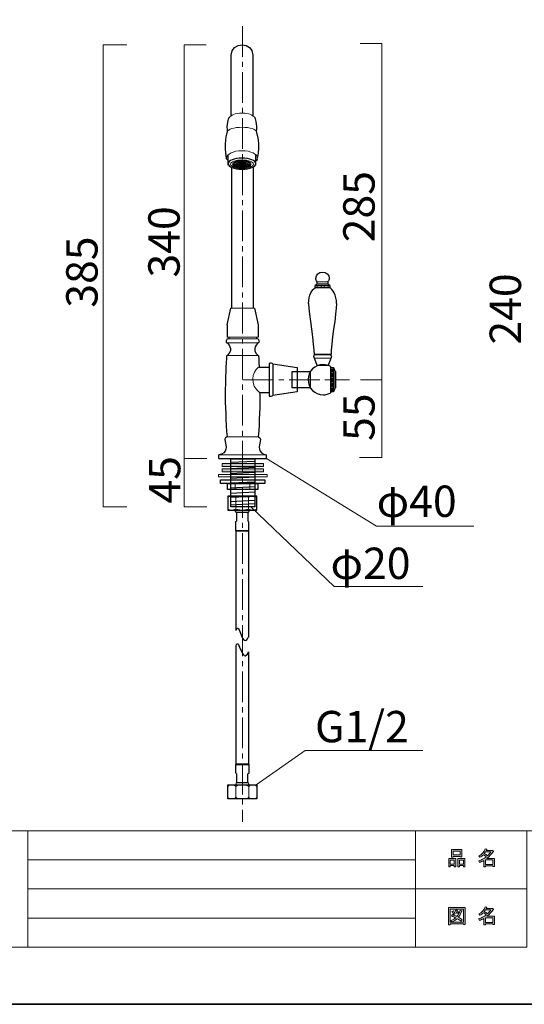
# Model space of a CAD drawing. Units: inches. Extents: x -43 to 253, y 44 to 253.
# Drawn here: x 45 to 115, y 44 to 179 of the extents above; entities that cross this region are included whole.
import ezdxf

# ---------------------------------------------------------------- set-up
doc = ezdxf.new("R2010")
doc.units = ezdxf.units.IN
doc.header["$MEASUREMENT"] = 0
doc.linetypes.add('AI-Linetype-12', pattern=[6.35, 4.233333, -0.705556, 0.705556, -0.705556])
doc.linetypes.add('AI-Linetype-15', pattern=[6.35, 4.233333, -0.705556, 0.705556, -0.705556])
doc.layers.add('儗僀儎乕 1', color=7, linetype='Continuous')

# ---------------------------------------------------------------- blocks, each defined once
blk = doc.blocks.new('block 5')
at = {"layer": '儗僀儎乕 1', "true_color": 0xffffff}
h = blk.add_hatch(color=7, dxfattribs=at)
h.dxf.hatch_style = 2
h.paths.add_polyline_path([(104.91, 62.77), (104.38, 62.77), (104.38, 62.57), (104.16, 62.57), (104.16, 63.74), (105.13, 63.74), (105.13, 62.61), (104.91, 62.61)])
h.paths.add_polyline_path([(104.38, 63.53), (104.38, 62.98), (104.91, 62.98), (104.91, 63.53)])
h.paths.add_polyline_path([(105.74, 64.02), (104.77, 64.02), (104.77, 63.94), (104.54, 63.94), (104.54, 64.96), (105.96, 64.96), (105.96, 63.96), (105.74, 63.96)])
h.paths.add_polyline_path([(104.77, 64.23), (105.74, 64.23), (105.74, 64.76), (104.77, 64.76)])
h.paths.add_polyline_path([(106.17, 62.77), (105.64, 62.77), (105.64, 62.57), (105.42, 62.57), (105.42, 63.74), (106.39, 63.74), (106.39, 62.61), (106.17, 62.61)])
h.paths.add_polyline_path([(105.64, 63.53), (105.64, 62.98), (106.17, 62.98), (106.17, 63.53)])
h = blk.add_hatch(color=7, dxfattribs=at)
h.dxf.hatch_style = 2
edge = h.paths.add_edge_path()
edge.add_spline(control_points=[(109.42, 63.76), (109.42, 63.76), (110.44, 63.76), (110.44, 63.76), (110.44, 63.76), (110.44, 62.62), (110.44, 62.62), (110.44, 62.62), (110.22, 62.62), (110.22, 62.62), (110.22, 62.62), (110.22, 62.72), (110.22, 62.72), (110.22, 62.72), (109.22, 62.72), (109.22, 62.72), (109.22, 62.72), (109.22, 62.58), (109.22, 62.58), (109.22, 62.58), (109, 62.58), (109, 62.58), (109, 62.58), (109, 63.48), (109, 63.48), (108.78, 63.35), (108.58, 63.26), (108.39, 63.19), (108.39, 63.19), (108.3, 63.44), (108.3, 63.44), (108.65, 63.54), (108.98, 63.71), (109.31, 63.97), (109.24, 64.05), (109.12, 64.14), (108.94, 64.26), (108.8, 64.12), (108.63, 64), (108.46, 63.91), (108.46, 63.91), (108.32, 64.08), (108.32, 64.08), (108.72, 64.29), (109, 64.62), (109.16, 65.06), (109.16, 65.06), (109.41, 65.01), (109.41, 65.01), (109.44, 64.98), (109.42, 64.96), (109.37, 64.95), (109.37, 64.95), (109.33, 64.85), (109.33, 64.85), (109.33, 64.85), (110.07, 64.85), (110.07, 64.85), (110.07, 64.85), (110.09, 64.9), (110.09, 64.9), (110.09, 64.9), (110.32, 64.73), (110.32, 64.73), (110.35, 64.7), (110.34, 64.69), (110.29, 64.68), (110.04, 64.32), (109.75, 64.01), (109.42, 63.76)], knot_values=[0, 0, 0, 0, 1, 1, 1, 2, 2, 2, 3, 3, 3, 4, 4, 4, 5, 5, 5, 6, 6, 6, 7, 7, 7, 8, 8, 8, 9, 9, 9, 10, 10, 10, 11, 11, 11, 12, 12, 12, 13, 13, 13, 14, 14, 14, 15, 15, 15, 16, 16, 16, 17, 17, 17, 18, 18, 18, 19, 19, 19, 20, 20, 20, 21, 21, 21, 22, 22, 22, 23, 23, 23, 23], degree=3, periodic=1)
edge = h.paths.add_edge_path()
edge.add_spline(control_points=[(109.96, 64.64), (109.96, 64.64), (109.23, 64.64), (109.23, 64.64), (109.23, 64.64), (109.06, 64.41), (109.06, 64.41), (109.23, 64.33), (109.37, 64.23), (109.49, 64.13), (109.66, 64.28), (109.81, 64.45), (109.96, 64.64)], knot_values=[0, 0, 0, 0, 1, 1, 1, 2, 2, 2, 3, 3, 3, 4, 4, 4, 4], degree=3, periodic=1)
h.paths.add_polyline_path([(110.22, 63.55), (109.22, 63.55), (109.22, 62.93), (110.22, 62.93)])
at = {"layer": '儗僀儎乕 1', "lineweight": 0}
for points in [[(105.74, 64.02), (104.77, 64.02), (104.77, 63.94), (104.54, 63.94), (104.54, 64.96), (105.96, 64.96), (105.96, 63.96), (105.74, 63.96), (105.74, 64.02)], [(104.77, 64.23), (105.74, 64.23), (105.74, 64.76), (104.77, 64.76), (104.77, 64.23)], [(104.91, 62.77), (104.38, 62.77), (104.38, 62.57), (104.16, 62.57), (104.16, 63.74), (105.13, 63.74), (105.13, 62.61), (104.91, 62.61), (104.91, 62.77)], [(104.38, 63.53), (104.38, 62.98), (104.91, 62.98), (104.91, 63.53), (104.38, 63.53)], [(106.17, 62.77), (105.64, 62.77), (105.64, 62.57), (105.42, 62.57), (105.42, 63.74), (106.39, 63.74), (106.39, 62.61), (106.17, 62.61), (106.17, 62.77)], [(105.64, 63.53), (105.64, 62.98), (106.17, 62.98), (106.17, 63.53), (105.64, 63.53)], [(110.22, 63.55), (109.22, 63.55), (109.22, 62.93), (110.22, 62.93), (110.22, 63.55)]]:
    blk.add_lwpolyline(points, dxfattribs=at)
for points, knots in [([(109.42, 63.76), (109.42, 63.76), (110.44, 63.76), (110.44, 63.76), (110.44, 63.76), (110.44, 62.62), (110.44, 62.62), (110.44, 62.62), (110.22, 62.62), (110.22, 62.62), (110.22, 62.62), (110.22, 62.72), (110.22, 62.72), (110.22, 62.72), (109.22, 62.72), (109.22, 62.72), (109.22, 62.72), (109.22, 62.58), (109.22, 62.58), (109.22, 62.58), (109, 62.58), (109, 62.58), (109, 62.58), (109, 63.48), (109, 63.48), (108.78, 63.35), (108.58, 63.26), (108.39, 63.19), (108.39, 63.19), (108.3, 63.44), (108.3, 63.44), (108.65, 63.54), (108.98, 63.71), (109.31, 63.97), (109.24, 64.05), (109.12, 64.14), (108.94, 64.26), (108.8, 64.12), (108.63, 64), (108.46, 63.91), (108.46, 63.91), (108.32, 64.08), (108.32, 64.08), (108.72, 64.29), (109, 64.62), (109.16, 65.06), (109.16, 65.06), (109.41, 65.01), (109.41, 65.01), (109.44, 64.98), (109.42, 64.96), (109.37, 64.95), (109.37, 64.95), (109.33, 64.85), (109.33, 64.85), (109.33, 64.85), (110.07, 64.85), (110.07, 64.85), (110.07, 64.85), (110.09, 64.9), (110.09, 64.9), (110.09, 64.9), (110.32, 64.73), (110.32, 64.73), (110.35, 64.7), (110.34, 64.69), (110.29, 64.68), (110.04, 64.32), (109.75, 64.01), (109.42, 63.76)], [0, 0, 0, 0, 1, 1, 1, 2, 2, 2, 3, 3, 3, 4, 4, 4, 5, 5, 5, 6, 6, 6, 7, 7, 7, 8, 8, 8, 9, 9, 9, 10, 10, 10, 11, 11, 11, 12, 12, 12, 13, 13, 13, 14, 14, 14, 15, 15, 15, 16, 16, 16, 17, 17, 17, 18, 18, 18, 19, 19, 19, 20, 20, 20, 21, 21, 21, 22, 22, 22, 23, 23, 23, 23]), ([(109.96, 64.64), (109.96, 64.64), (109.23, 64.64), (109.23, 64.64), (109.23, 64.64), (109.06, 64.41), (109.06, 64.41), (109.23, 64.33), (109.37, 64.23), (109.49, 64.13), (109.66, 64.28), (109.81, 64.45), (109.96, 64.64)], [0, 0, 0, 0, 1, 1, 1, 2, 2, 2, 3, 3, 3, 4, 4, 4, 4])]:
    blk.add_open_spline(points, degree=3, knots=knots, dxfattribs=at)
blk = doc.blocks.new('block 6')
at = {"layer": '儗僀儎乕 1', "true_color": 0xffffff}
h = blk.add_hatch(color=7, dxfattribs=at)
h.dxf.hatch_style = 2
h.paths.add_polyline_path([(106.18, 54.63), (106.18, 54.74), (104.37, 54.74), (104.37, 54.61), (104.15, 54.61), (104.15, 56.98), (106.4, 56.98), (106.4, 54.63)])
h.paths.add_polyline_path([(106.18, 56.77), (104.37, 56.77), (104.37, 54.95), (106.18, 54.95)])
edge = h.paths.add_edge_path()
edge.add_spline(control_points=[(106.03, 55.3), (106.03, 55.3), (105.86, 55.09), (105.86, 55.09), (105.69, 55.23), (105.52, 55.35), (105.33, 55.45), (105.16, 55.28), (104.92, 55.13), (104.61, 55.02), (104.61, 55.02), (104.47, 55.22), (104.47, 55.22), (104.76, 55.33), (104.98, 55.45), (105.12, 55.57), (104.95, 55.66), (104.76, 55.74), (104.54, 55.83), (104.54, 55.83), (104.69, 56.01), (104.69, 56.01), (104.86, 55.94), (105.06, 55.86), (105.28, 55.76), (105.45, 55.95), (105.6, 56.24), (105.74, 56.63), (105.74, 56.63), (105.98, 56.53), (105.98, 56.53), (106.04, 56.51), (106.03, 56.49), (105.94, 56.45), (105.81, 56.1), (105.65, 55.83), (105.49, 55.65), (105.68, 55.55), (105.86, 55.44), (106.03, 55.3)], knot_values=[0, 0, 0, 0, 1, 1, 1, 2, 2, 2, 3, 3, 3, 4, 4, 4, 5, 5, 5, 6, 6, 6, 7, 7, 7, 8, 8, 8, 9, 9, 9, 10, 10, 10, 11, 11, 11, 12, 12, 12, 13, 13, 13, 13], degree=3, periodic=1)
edge = h.paths.add_edge_path()
edge.add_spline(control_points=[(104.8, 56.55), (104.89, 56.44), (104.97, 56.31), (105.04, 56.16), (105.04, 56.16), (104.84, 56.04), (104.84, 56.04), (104.78, 56.19), (104.71, 56.32), (104.61, 56.44), (104.61, 56.44), (104.8, 56.55), (104.8, 56.55)], knot_values=[0, 0, 0, 0, 1, 1, 1, 2, 2, 2, 3, 3, 3, 4, 4, 4, 4], degree=3, periodic=1)
edge = h.paths.add_edge_path()
edge.add_spline(control_points=[(105.28, 56.16), (105.22, 56.31), (105.15, 56.44), (105.05, 56.56), (105.05, 56.56), (105.24, 56.67), (105.24, 56.67), (105.36, 56.54), (105.44, 56.41), (105.48, 56.28), (105.48, 56.28), (105.28, 56.16), (105.28, 56.16)], knot_values=[0, 0, 0, 0, 1, 1, 1, 2, 2, 2, 3, 3, 3, 4, 4, 4, 4], degree=3, periodic=1)
h = blk.add_hatch(color=7, dxfattribs=at)
h.dxf.hatch_style = 2
edge = h.paths.add_edge_path()
edge.add_spline(control_points=[(109.42, 55.78), (109.42, 55.78), (110.44, 55.78), (110.44, 55.78), (110.44, 55.78), (110.44, 54.63), (110.44, 54.63), (110.44, 54.63), (110.22, 54.63), (110.22, 54.63), (110.22, 54.63), (110.22, 54.73), (110.22, 54.73), (110.22, 54.73), (109.22, 54.73), (109.22, 54.73), (109.22, 54.73), (109.22, 54.6), (109.22, 54.6), (109.22, 54.6), (109, 54.6), (109, 54.6), (109, 54.6), (109, 55.49), (109, 55.49), (108.78, 55.37), (108.58, 55.27), (108.39, 55.2), (108.39, 55.2), (108.3, 55.46), (108.3, 55.46), (108.65, 55.55), (108.98, 55.73), (109.31, 55.99), (109.24, 56.06), (109.12, 56.16), (108.94, 56.27), (108.8, 56.13), (108.63, 56.02), (108.46, 55.92), (108.46, 55.92), (108.32, 56.1), (108.32, 56.1), (108.72, 56.3), (109, 56.63), (109.16, 57.08), (109.16, 57.08), (109.41, 57.02), (109.41, 57.02), (109.44, 56.99), (109.42, 56.98), (109.37, 56.97), (109.37, 56.97), (109.33, 56.87), (109.33, 56.87), (109.33, 56.87), (110.07, 56.87), (110.07, 56.87), (110.07, 56.87), (110.09, 56.91), (110.09, 56.91), (110.09, 56.91), (110.32, 56.75), (110.32, 56.75), (110.35, 56.72), (110.34, 56.7), (110.29, 56.69), (110.04, 56.33), (109.75, 56.03), (109.42, 55.78)], knot_values=[0, 0, 0, 0, 1, 1, 1, 2, 2, 2, 3, 3, 3, 4, 4, 4, 5, 5, 5, 6, 6, 6, 7, 7, 7, 8, 8, 8, 9, 9, 9, 10, 10, 10, 11, 11, 11, 12, 12, 12, 13, 13, 13, 14, 14, 14, 15, 15, 15, 16, 16, 16, 17, 17, 17, 18, 18, 18, 19, 19, 19, 20, 20, 20, 21, 21, 21, 22, 22, 22, 23, 23, 23, 23], degree=3, periodic=1)
edge = h.paths.add_edge_path()
edge.add_spline(control_points=[(109.96, 56.66), (109.96, 56.66), (109.23, 56.66), (109.23, 56.66), (109.23, 56.66), (109.06, 56.43), (109.06, 56.43), (109.23, 56.34), (109.37, 56.24), (109.49, 56.14), (109.66, 56.3), (109.81, 56.47), (109.96, 56.66)], knot_values=[0, 0, 0, 0, 1, 1, 1, 2, 2, 2, 3, 3, 3, 4, 4, 4, 4], degree=3, periodic=1)
h.paths.add_polyline_path([(110.22, 55.57), (109.22, 55.57), (109.22, 54.94), (110.22, 54.94)])
at = {"layer": '儗僀儎乕 1', "lineweight": 0}
for points in [[(106.18, 54.63), (106.18, 54.74), (104.37, 54.74), (104.37, 54.61), (104.15, 54.61), (104.15, 56.98), (106.4, 56.98), (106.4, 54.63), (106.18, 54.63)], [(106.18, 56.77), (104.37, 56.77), (104.37, 54.95), (106.18, 54.95), (106.18, 56.77)], [(110.22, 55.57), (109.22, 55.57), (109.22, 54.94), (110.22, 54.94), (110.22, 55.57)]]:
    blk.add_lwpolyline(points, dxfattribs=at)
for points, knots in [([(109.42, 55.78), (109.42, 55.78), (110.44, 55.78), (110.44, 55.78), (110.44, 55.78), (110.44, 54.63), (110.44, 54.63), (110.44, 54.63), (110.22, 54.63), (110.22, 54.63), (110.22, 54.63), (110.22, 54.73), (110.22, 54.73), (110.22, 54.73), (109.22, 54.73), (109.22, 54.73), (109.22, 54.73), (109.22, 54.6), (109.22, 54.6), (109.22, 54.6), (109, 54.6), (109, 54.6), (109, 54.6), (109, 55.49), (109, 55.49), (108.78, 55.37), (108.58, 55.27), (108.39, 55.2), (108.39, 55.2), (108.3, 55.46), (108.3, 55.46), (108.65, 55.55), (108.98, 55.73), (109.31, 55.99), (109.24, 56.06), (109.12, 56.16), (108.94, 56.27), (108.8, 56.13), (108.63, 56.02), (108.46, 55.92), (108.46, 55.92), (108.32, 56.1), (108.32, 56.1), (108.72, 56.3), (109, 56.63), (109.16, 57.08), (109.16, 57.08), (109.41, 57.02), (109.41, 57.02), (109.44, 56.99), (109.42, 56.98), (109.37, 56.97), (109.37, 56.97), (109.33, 56.87), (109.33, 56.87), (109.33, 56.87), (110.07, 56.87), (110.07, 56.87), (110.07, 56.87), (110.09, 56.91), (110.09, 56.91), (110.09, 56.91), (110.32, 56.75), (110.32, 56.75), (110.35, 56.72), (110.34, 56.7), (110.29, 56.69), (110.04, 56.33), (109.75, 56.03), (109.42, 55.78)], [0, 0, 0, 0, 1, 1, 1, 2, 2, 2, 3, 3, 3, 4, 4, 4, 5, 5, 5, 6, 6, 6, 7, 7, 7, 8, 8, 8, 9, 9, 9, 10, 10, 10, 11, 11, 11, 12, 12, 12, 13, 13, 13, 14, 14, 14, 15, 15, 15, 16, 16, 16, 17, 17, 17, 18, 18, 18, 19, 19, 19, 20, 20, 20, 21, 21, 21, 22, 22, 22, 23, 23, 23, 23]), ([(106.03, 55.3), (106.03, 55.3), (105.86, 55.09), (105.86, 55.09), (105.69, 55.23), (105.52, 55.35), (105.33, 55.45), (105.16, 55.28), (104.92, 55.13), (104.61, 55.02), (104.61, 55.02), (104.47, 55.22), (104.47, 55.22), (104.76, 55.33), (104.98, 55.45), (105.12, 55.57), (104.95, 55.66), (104.76, 55.74), (104.54, 55.83), (104.54, 55.83), (104.69, 56.01), (104.69, 56.01), (104.86, 55.94), (105.06, 55.86), (105.28, 55.76), (105.45, 55.95), (105.6, 56.24), (105.74, 56.63), (105.74, 56.63), (105.98, 56.53), (105.98, 56.53), (106.04, 56.51), (106.03, 56.49), (105.94, 56.45), (105.81, 56.1), (105.65, 55.83), (105.49, 55.65), (105.68, 55.55), (105.86, 55.44), (106.03, 55.3)], [0, 0, 0, 0, 1, 1, 1, 2, 2, 2, 3, 3, 3, 4, 4, 4, 5, 5, 5, 6, 6, 6, 7, 7, 7, 8, 8, 8, 9, 9, 9, 10, 10, 10, 11, 11, 11, 12, 12, 12, 13, 13, 13, 13]), ([(104.8, 56.55), (104.89, 56.44), (104.97, 56.31), (105.04, 56.16), (105.04, 56.16), (104.84, 56.04), (104.84, 56.04), (104.78, 56.19), (104.71, 56.32), (104.61, 56.44), (104.61, 56.44), (104.8, 56.55), (104.8, 56.55)], [0, 0, 0, 0, 1, 1, 1, 2, 2, 2, 3, 3, 3, 4, 4, 4, 4]), ([(105.28, 56.16), (105.22, 56.31), (105.15, 56.44), (105.05, 56.56), (105.05, 56.56), (105.24, 56.67), (105.24, 56.67), (105.36, 56.54), (105.44, 56.41), (105.48, 56.28), (105.48, 56.28), (105.28, 56.16), (105.28, 56.16)], [0, 0, 0, 0, 1, 1, 1, 2, 2, 2, 3, 3, 3, 4, 4, 4, 4]), ([(109.96, 56.66), (109.96, 56.66), (109.23, 56.66), (109.23, 56.66), (109.23, 56.66), (109.06, 56.43), (109.06, 56.43), (109.23, 56.34), (109.37, 56.24), (109.49, 56.14), (109.66, 56.3), (109.81, 56.47), (109.96, 56.66)], [0, 0, 0, 0, 1, 1, 1, 2, 2, 2, 3, 3, 3, 4, 4, 4, 4])]:
    blk.add_open_spline(points, degree=3, knots=knots, dxfattribs=at)
blk = doc.blocks.new('block 2')
at = {"layer": '儗僀儎乕 1', "color": 7, "lineweight": 18, "true_color": 0xffffff}
for points in [[(245.54, 247.44), (-38.33, 247.44), (-38.33, 67.54), (245.54, 67.54), (245.54, 247.44)], [(-38.33, 51.54), (46.21, 51.54), (46.21, 67.54), (-38.33, 67.54), (-38.33, 51.54)], [(99.6, 51.54), (46.21, 51.54), (46.21, 67.54), (99.6, 67.54), (99.6, 51.54)], [(114.93, 59.54), (99.6, 59.54), (99.6, 67.54), (114.93, 67.54), (114.93, 59.54)], [(46.21, 63.54), (99.6, 63.54)], [(46.21, 59.54), (99.6, 59.54)], [(114.93, 51.54), (99.6, 51.54), (99.6, 59.54), (114.93, 59.54), (114.93, 51.54)], [(46.21, 55.54), (99.6, 55.54)]]:
    blk.add_lwpolyline(points, dxfattribs=at)
at = {"layer": '儗僀儎乕 1'}
for name in ['block 5', 'block 6']:
    blk.add_blockref(name, (0, 0), dxfattribs=at)
blk = doc.blocks.new('block 17')
at = {"layer": '儗僀儎乕 1', "color": 18, "lineweight": 18, "true_color": 0x070404}
blk.add_lwpolyline([(70.87, 112.17), (67.77, 112.17), (67.77, 175.81), (70.78, 175.81)], dxfattribs=at)
blk = doc.blocks.new('block 19')
at = {"layer": '儗僀儎乕 1', "true_color": 0xffffff}
h = blk.add_hatch(color=7, dxfattribs=at)
h.dxf.hatch_style = 2
h.paths.add_polyline_path([(78.67, 117.73), (72.99, 117.73), (72.99, 118.15), (78.67, 118.15)])
h = blk.add_hatch(color=7, dxfattribs=at)
h.dxf.hatch_style = 2
h.paths.add_polyline_path([(78.67, 117.01), (72.99, 117.01), (72.99, 117.42), (78.67, 117.42)])
at = {"layer": '儗僀儎乕 1', "lineweight": 0}
for points in [[(78.67, 117.73), (72.99, 117.73), (72.99, 118.15), (78.67, 118.15), (78.67, 117.73)], [(78.67, 117.01), (72.99, 117.01), (72.99, 117.42), (78.67, 117.42), (78.67, 117.01)]]:
    blk.add_lwpolyline(points, dxfattribs=at)
at = {"layer": '儗僀儎乕 1', "color": 7, "lineweight": 9, "true_color": 0xffffff}
blk.add_lwpolyline([(79.15, 116.3), (72.47, 116.3), (72.47, 116.63), (79.15, 116.63), (79.15, 116.3)], dxfattribs=at)
at = {"layer": '儗僀儎乕 1', "color": 7, "lineweight": 25, "true_color": 0xffffff}
blk.add_lwpolyline([(78.87, 115.4), (72.76, 115.4), (72.76, 115.9), (78.87, 115.9), (78.87, 115.4)], dxfattribs=at)
blk = doc.blocks.new('block 18')
at = {"layer": '儗僀儎乕 1', "color": 7, "lineweight": 25, "true_color": 0xffffff}
blk.add_lwpolyline([(77.89, 114.56), (73.73, 114.56), (73.73, 115.4), (77.89, 115.4), (77.89, 114.56)], dxfattribs=at)
at = {"layer": '儗僀儎乕 1', "color": 7, "lineweight": 9, "true_color": 0xffffff}
for points in [[(74.79, 115.4), (74.79, 114.56)], [(76.77, 115.4), (76.77, 114.56)]]:
    blk.add_lwpolyline(points, dxfattribs=at)
at = {"layer": '儗僀儎乕 1'}
blk.add_blockref('block 19', (0, 0), dxfattribs=at)
blk = doc.blocks.new('block 21')
at = {"layer": '儗僀儎乕 1', "color": 7, "lineweight": 25, "true_color": 0xffffff}
for points in [[(74.14, 139.56), (73.64, 137.24)], [(77.42, 139.56), (77.91, 137.24)], [(73.65, 137.24), (73.65, 135.53)], [(77.91, 137.24), (77.91, 135.53)], [(73.89, 135.53), (73.89, 135.32)], [(77.7, 135.53), (77.7, 135.32)], [(72.5, 118.83), (72.5, 119.33)], [(79.1, 118.83), (79.1, 119.33)]]:
    blk.add_lwpolyline(points, dxfattribs=at)
at = {"layer": '儗僀儎乕 1', "color": 7, "lineweight": 9, "true_color": 0xffffff}
for points in [[(73.65, 135.53), (77.93, 135.53)], [(73.65, 134.79), (77.94, 134.79)], [(73.6, 133.04), (77.97, 133.04)], [(77.94, 121.8), (73.65, 121.8)], [(72.5, 119.33), (79.1, 119.33)]]:
    blk.add_lwpolyline(points, dxfattribs=at)
at = {"layer": '儗僀儎乕 1', "color": 7, "lineweight": 18, "true_color": 0xffffff}
blk.add_lwpolyline([(73.65, 135.31), (77.94, 135.31)], dxfattribs=at)
at = {"layer": '儗僀儎乕 1', "color": 7, "lineweight": 25, "true_color": 0xffffff}
for points in [[(73.65, 135.31), (73.65, 135.31), (73.38, 134.79), (73.65, 134.79)], [(73.65, 134.79), (73.65, 134.79), (74.73, 133.91), (73.65, 133.04)], [(77.94, 134.79), (77.94, 134.79), (76.86, 133.91), (77.94, 133.04)], [(77.94, 135.31), (77.94, 135.31), (78.21, 134.79), (77.94, 134.79)], [(77.97, 133.04), (77.97, 133.04), (78.03, 132.44), (78.08, 131.4)], [(78.17, 127.91), (78.17, 126.17), (78.12, 124.08), (77.94, 121.8)]]:
    blk.add_open_spline(points, degree=3, dxfattribs=at)
for points, knots in [([(73.6, 133.04), (73.6, 133.04), (73.52, 132.45), (73.46, 131.35), (73.46, 131.35), (73.38, 127.88), (73.38, 127.88), (73.39, 126.42), (73.5, 123.77), (73.65, 121.8)], [0, 0, 0, 0, 1, 1, 1, 2, 2, 2, 3, 3, 3, 3]), ([(73.65, 121.8), (73.65, 121.8), (73.17, 121.71), (73.37, 121.19), (73.58, 120.67), (73.74, 119.5), (72.5, 119.33)], [0, 0, 0, 0, 1, 1, 1, 2, 2, 2, 2]), ([(77.94, 121.8), (77.94, 121.8), (78.42, 121.71), (78.22, 121.19), (78.02, 120.67), (77.85, 119.5), (79.1, 119.33)], [0, 0, 0, 0, 1, 1, 1, 2, 2, 2, 2])]:
    blk.add_open_spline(points, degree=3, knots=knots, dxfattribs=at)
blk = doc.blocks.new('block 20')
at = {"layer": '儗僀儎乕 1', "color": 7, "lineweight": 9, "true_color": 0xffffff}
blk.add_open_spline([(77.93, 131.38), (77.08, 130.76), (76.77, 128.97), (78.12, 127.91)], degree=3, dxfattribs=at)
at = {"layer": '儗僀儎乕 1', "color": 7, "lineweight": 25, "true_color": 0xffffff}
blk.add_open_spline([(79.56, 131.38), (79.56, 131.38), (78.04, 131.38), (78.04, 131.38), (78.02, 131.38), (78, 131.38), (77.98, 131.38)], degree=3, knots=[0, 0, 0, 0, 1, 1, 1, 2, 2, 2, 2], dxfattribs=at)
at = {"layer": '儗僀儎乕 1'}
blk.add_blockref('block 21', (0, 0), dxfattribs=at)
blk = doc.blocks.new('block 25')
at = {"layer": '儗僀儎乕 1', "lineweight": 0}
for points in [[(74.44, 159.37), (76.89, 159.37), (76.89, 159.06), (74.44, 159.06), (74.44, 159.37)], [(74.44, 159.32), (76.89, 159.32)], [(74.44, 159.26), (76.89, 159.26)], [(74.44, 159.21), (76.89, 159.21)], [(74.44, 159.16), (76.89, 159.16)], [(74.44, 159.11), (76.89, 159.11)], [(74.84, 159.37), (74.84, 159.06)], [(75.25, 159.37), (75.25, 159.06)], [(75.66, 159.37), (75.66, 159.06)], [(76.07, 159.37), (76.07, 159.06)], [(76.48, 159.37), (76.48, 159.06)]]:
    blk.add_lwpolyline(points, dxfattribs=at)
blk = doc.blocks.new('block 27')
at = {"layer": '儗僀儎乕 1', "color": 18, "lineweight": 9, "true_color": 0x070606}
for points in [[(75.7, 158.89), (74.99, 158.89), (74.42, 159.11), (74.42, 159.39), (74.42, 159.66), (74.99, 159.89), (75.7, 159.89), (76.41, 159.89), (76.98, 159.66), (76.98, 159.39), (76.98, 159.11), (76.41, 158.89), (75.7, 158.89)], [(76.77, 159.39), (76.77, 159.62), (76.29, 159.8), (75.7, 159.8), (75.11, 159.8), (74.64, 159.62), (74.64, 159.39), (74.64, 159.16), (75.11, 158.97), (75.7, 158.97), (76.29, 158.97), (76.77, 159.16), (76.77, 159.39)], [(75.7, 159.05), (75.23, 159.05), (74.85, 159.2), (74.85, 159.39), (74.85, 159.57), (75.23, 159.72), (75.7, 159.72), (76.17, 159.72), (76.55, 159.57), (76.55, 159.39), (76.55, 159.2), (76.17, 159.05), (75.7, 159.05)], [(76.34, 159.39), (76.34, 159.53), (76.05, 159.64), (75.7, 159.64), (75.35, 159.64), (75.06, 159.53), (75.06, 159.39), (75.06, 159.25), (75.35, 159.14), (75.7, 159.14), (76.05, 159.14), (76.34, 159.25), (76.34, 159.39)], [(75.7, 159.22), (75.47, 159.22), (75.27, 159.29), (75.27, 159.39), (75.27, 159.48), (75.47, 159.55), (75.7, 159.55), (75.94, 159.55), (76.13, 159.48), (76.13, 159.39), (76.13, 159.29), (75.94, 159.22), (75.7, 159.22)], [(75.91, 159.39), (75.91, 159.43), (75.82, 159.47), (75.7, 159.47), (75.58, 159.47), (75.49, 159.43), (75.49, 159.39), (75.49, 159.34), (75.58, 159.3), (75.7, 159.3), (75.82, 159.3), (75.91, 159.34), (75.91, 159.39)]]:
    blk.add_open_spline(points, degree=3, knots=[0, 0, 0, 0, 1, 1, 1, 2, 2, 2, 3, 3, 3, 4, 4, 4, 4], dxfattribs=at)
blk = doc.blocks.new('block 28')
at = {"layer": '儗僀儎乕 1', "color": 18, "lineweight": 9, "true_color": 0x070606}
for points in [[(75.7, 159.39), (74.49, 159.23)], [(75.7, 159.39), (74.95, 159.79)], [(75.7, 159.39), (76.45, 159.79)], [(75.7, 159.39), (75.7, 158.89)], [(75.7, 159.39), (76.92, 159.23)]]:
    blk.add_lwpolyline(points, dxfattribs=at)
blk = doc.blocks.new('block 26')
at = {"layer": '儗僀儎乕 1'}
for name in ['block 27', 'block 28']:
    blk.add_blockref(name, (0, 0), dxfattribs=at)
blk = doc.blocks.new('block 24')
at = {"layer": '儗僀儎乕 1', "color": 7, "lineweight": 25, "true_color": 0xffffff}
for points in [[(73.81, 159.23), (73.81, 160.68)], [(77.61, 159.79), (77.61, 160.68)], [(77.61, 159.23), (77.61, 159.79)]]:
    blk.add_lwpolyline(points, dxfattribs=at)
for points in [[(73.73, 163.83), (73.57, 164.75), (73.87, 165.77), (73.91, 165.77)], [(77.69, 163.83), (77.85, 164.99), (77.56, 165.77), (77.51, 165.77)], [(73.57, 160.21), (73.18, 162.02), (73.64, 163.83), (73.73, 163.83)], [(77.85, 160.21), (78.29, 162.11), (77.78, 163.83), (77.69, 163.83)], [(73.81, 159.92), (73.66, 160.01), (73.57, 160.1), (73.57, 160.21)], [(77.85, 160.07), (77.85, 160.21), (77.77, 159.87), (77.61, 159.79)]]:
    blk.add_open_spline(points, degree=3, dxfattribs=at)
at = {"layer": '儗僀儎乕 1', "color": 7, "lineweight": 9, "true_color": 0xffffff}
for points in [[(73.73, 163.83), (73.73, 164.18), (74.62, 164.46), (75.71, 164.46)], [(77.69, 163.83), (77.69, 164.18), (76.81, 164.46), (75.71, 164.46)]]:
    blk.add_open_spline(points, degree=3, dxfattribs=at)
at = {"layer": '儗僀儎乕 1', "color": 7, "lineweight": 18, "true_color": 0xffffff}
for points, knots in [([(73.57, 160.21), (73.57, 160.77), (74.53, 161.23), (75.71, 161.23), (76.9, 161.23), (77.85, 160.77), (77.85, 160.21)], [0, 0, 0, 0, 1, 1, 1, 2, 2, 2, 2]), ([(77.29, 159.38), (77.29, 159.06), (76.58, 158.8), (75.7, 158.8), (74.83, 158.8), (74.12, 159.06), (74.12, 159.38), (74.12, 159.7), (74.83, 159.96), (75.7, 159.96), (76.58, 159.96), (77.29, 159.7), (77.29, 159.38)], [0, 0, 0, 0, 1, 1, 1, 2, 2, 2, 3, 3, 3, 4, 4, 4, 4])]:
    blk.add_open_spline(points, degree=3, knots=knots, dxfattribs=at)
at = {"layer": '儗僀儎乕 1', "color": 7, "lineweight": 25, "true_color": 0xffffff}
blk.add_open_spline([(77.61, 159.45), (77.61, 159.03), (76.76, 158.69), (75.71, 158.69), (74.66, 158.69), (73.81, 159.03), (73.81, 159.45), (73.81, 159.87), (74.66, 160.22), (75.71, 160.22), (76.76, 160.22), (77.61, 159.87), (77.61, 159.45)], degree=3, knots=[0, 0, 0, 0, 1, 1, 1, 2, 2, 2, 3, 3, 3, 4, 4, 4, 4], dxfattribs=at)
at = {"layer": '儗僀儎乕 1'}
for name in ['block 26', 'block 25']:
    blk.add_blockref(name, (0, 0), dxfattribs=at)
blk = doc.blocks.new('block 23')
at = {"layer": '儗僀儎乕 1', "color": 7, "lineweight": 25, "true_color": 0xffffff}
blk.add_lwpolyline([(77.25, 158.89), (77.25, 139.56)], dxfattribs=at)
blk.add_open_spline([(74.23, 166.09), (74.23, 166.09), (74.23, 174.4), (74.23, 174.4), (74.23, 176.26), (77.2, 176.31), (77.2, 174.4), (77.2, 174.4), (77.2, 166.09), (77.2, 166.09)], degree=3, knots=[0, 0, 0, 0, 1, 1, 1, 2, 2, 2, 3, 3, 3, 3], dxfattribs=at)
at = {"layer": '儗僀儎乕 1', "color": 7, "lineweight": 18, "true_color": 0xffffff}
blk.add_open_spline([(73.91, 165.77), (74.23, 166.09), (74.66, 166.41), (75.71, 166.41), (76.76, 166.41), (77.2, 166.09), (77.51, 165.77)], degree=3, knots=[0, 0, 0, 0, 1, 1, 1, 2, 2, 2, 2], dxfattribs=at)
at = {"layer": '儗僀儎乕 1'}
blk.add_blockref('block 24', (0, 0), dxfattribs=at)
blk = doc.blocks.new('block 22')
at = {"layer": '儗僀儎乕 1', "color": 7, "lineweight": 25, "true_color": 0xffffff}
blk.add_lwpolyline([(74.28, 158.92), (74.28, 139.56)], dxfattribs=at)
at = {"layer": '儗僀儎乕 1'}
blk.add_blockref('block 23', (0, 0), dxfattribs=at)
blk = doc.blocks.new('block 29')
at = {"layer": '儗僀儎乕 1', "color": 18, "lineweight": 18, "true_color": 0x070404}
blk.add_lwpolyline([(91.86, 118.98), (94.96, 118.98), (94.96, 175.99), (91.95, 175.99)], dxfattribs=at)
blk = doc.blocks.new('block 31')
at = {"layer": '儗僀儎乕 1', "color": 7, "lineweight": 25, "true_color": 0xffffff}
blk.add_lwpolyline([(73.77, 71.95), (73.77, 73.87), (77.77, 73.87), (77.77, 71.95), (73.77, 71.95)], dxfattribs=at)
at = {"layer": '儗僀儎乕 1', "color": 7, "lineweight": 9, "true_color": 0xffffff}
for points in [[(74.87, 72.17), (74.87, 73.64)], [(76.63, 72.17), (76.63, 73.64)]]:
    blk.add_lwpolyline(points, dxfattribs=at)
for points in [[(73.77, 73.64), (73.77, 73.76), (73.99, 73.86), (74.25, 73.86)], [(74.87, 73.64), (74.87, 73.76), (74.59, 73.86), (74.25, 73.86)], [(74.87, 73.64), (74.87, 73.76), (75.27, 73.86), (75.77, 73.86)], [(76.63, 73.64), (76.63, 73.76), (76.25, 73.86), (75.77, 73.86)], [(76.63, 73.64), (76.63, 73.76), (76.9, 73.86), (77.22, 73.86)], [(77.77, 73.64), (77.77, 73.76), (77.52, 73.86), (77.22, 73.86)], [(73.77, 72.17), (73.77, 72.05), (73.99, 71.95), (74.25, 71.95)], [(74.87, 72.17), (74.87, 72.05), (74.59, 71.95), (74.25, 71.95)], [(74.87, 72.17), (74.87, 72.05), (75.27, 71.95), (75.77, 71.95)], [(76.63, 72.17), (76.63, 72.05), (76.25, 71.95), (75.77, 71.95)], [(76.63, 72.17), (76.63, 72.05), (76.9, 71.95), (77.22, 71.95)], [(77.77, 72.17), (77.77, 72.05), (77.52, 71.95), (77.22, 71.95)]]:
    blk.add_open_spline(points, degree=3, dxfattribs=at)
blk = doc.blocks.new('block 32')
at = {"layer": '儗僀儎乕 1', "color": 7, "lineweight": 25, "true_color": 0xffffff}
blk.add_lwpolyline([(73.76, 113.64), (73.76, 111.73), (77.75, 111.73), (77.75, 113.64), (73.76, 113.64)], dxfattribs=at)
at = {"layer": '儗僀儎乕 1', "color": 7, "lineweight": 9, "true_color": 0xffffff}
for points in [[(74.85, 113.42), (74.85, 111.96)], [(76.62, 113.42), (76.62, 111.96)]]:
    blk.add_lwpolyline(points, dxfattribs=at)
for points in [[(73.76, 113.42), (73.76, 113.55), (73.97, 113.64), (74.24, 113.64)], [(74.85, 113.42), (74.85, 113.55), (74.58, 113.64), (74.24, 113.64)], [(74.85, 113.42), (74.85, 113.55), (75.25, 113.64), (75.75, 113.64)], [(76.62, 113.42), (76.62, 113.55), (76.23, 113.64), (75.75, 113.64)], [(76.62, 113.42), (76.62, 113.55), (76.88, 113.64), (77.2, 113.64)], [(77.75, 113.42), (77.75, 113.55), (77.51, 113.64), (77.2, 113.64)], [(73.76, 111.96), (73.76, 111.84), (73.97, 111.74), (74.24, 111.74)], [(74.85, 111.96), (74.85, 111.84), (74.58, 111.74), (74.24, 111.74)], [(74.85, 111.96), (74.85, 111.84), (75.25, 111.74), (75.75, 111.74)], [(76.62, 111.96), (76.62, 111.84), (76.23, 111.74), (75.75, 111.74)], [(76.62, 111.96), (76.62, 111.84), (76.88, 111.74), (77.2, 111.74)], [(77.75, 111.96), (77.75, 111.84), (77.51, 111.74), (77.2, 111.74)]]:
    blk.add_open_spline(points, degree=3, dxfattribs=at)
blk = doc.blocks.new('block 30')
at = {"layer": '儗僀儎乕 1', "color": 7, "lineweight": 25, "true_color": 0xffffff}
for points in [[(74.97, 111.42), (74.97, 110.19)], [(76.5, 111.42), (76.5, 110.19)], [(74.82, 110.07), (74.82, 108.9), (76.65, 108.9), (76.65, 110.13)], [(74.92, 95.15), (74.92, 108.88), (76.59, 108.88), (76.59, 94.22)], [(76.59, 92.2), (76.59, 76.72), (74.92, 76.72), (74.92, 93.01)], [(74.84, 75.53), (74.84, 76.7), (76.67, 76.7), (76.67, 75.47)], [(74.99, 74.17), (74.99, 75.41)], [(76.52, 74.17), (76.52, 75.41)]]:
    blk.add_lwpolyline(points, dxfattribs=at)
for points in [[(74.82, 111.58), (74.82, 111.49), (74.89, 111.42), (74.97, 111.42), (74.97, 111.42), (76.5, 111.42), (76.5, 111.42), (76.58, 111.42), (76.65, 111.49), (76.65, 111.58), (76.65, 111.58), (76.65, 111.58), (76.65, 111.58), (76.65, 111.66), (76.58, 111.73), (76.5, 111.73), (76.5, 111.73), (74.97, 111.73), (74.97, 111.73), (74.89, 111.73), (74.82, 111.66), (74.82, 111.58), (74.82, 111.58), (74.82, 111.58), (74.82, 111.58)], [(74.84, 74.02), (74.84, 74.11), (74.91, 74.17), (74.99, 74.17), (74.99, 74.17), (76.52, 74.17), (76.52, 74.17), (76.6, 74.17), (76.67, 74.11), (76.67, 74.02), (76.67, 74.02), (76.67, 74.02), (76.67, 74.02), (76.67, 73.94), (76.6, 73.87), (76.52, 73.87), (76.52, 73.87), (74.99, 73.87), (74.99, 73.87), (74.91, 73.87), (74.84, 73.94), (74.84, 74.02), (74.84, 74.02), (74.84, 74.02), (74.84, 74.02)]]:
    blk.add_open_spline(points, degree=3, knots=[0, 0, 0, 0, 1, 1, 1, 2, 2, 2, 3, 3, 3, 4, 4, 4, 5, 5, 5, 6, 6, 6, 7, 7, 7, 8, 8, 8, 8], dxfattribs=at)
for points in [[(74.82, 110.07), (74.82, 110.14), (74.89, 110.19), (74.97, 110.19)], [(76.65, 110.07), (76.65, 110.14), (76.58, 110.19), (76.5, 110.19)], [(74.9, 95.21), (75.3, 96.62), (75.74, 92.3), (76.62, 94.29)], [(74.89, 93.03), (75.3, 94.44), (75.73, 90.22), (76.61, 92.21)], [(74.84, 75.53), (74.84, 75.46), (74.91, 75.41), (74.99, 75.41)], [(76.67, 75.53), (76.67, 75.46), (76.6, 75.41), (76.52, 75.41)]]:
    blk.add_open_spline(points, degree=3, dxfattribs=at)
at = {"layer": '儗僀儎乕 1'}
for name in ['block 32', 'block 31']:
    blk.add_blockref(name, (0, 0), dxfattribs=at)
blk = doc.blocks.new('block 35')
at = {"layer": '儗僀儎乕 1', "color": 7, "lineweight": 25, "true_color": 0xffffff}
for points in [[(82.6, 128.57), (82.6, 130.82), (85.1, 130.82), (85.1, 128.57), (82.6, 128.57)], [(88.28, 128.03), (87.94, 128.03), (87.94, 131.37), (88.28, 131.37)], [(88.28, 131.37), (88.47, 130.87)], [(88.47, 130.87), (88.47, 128.53)], [(88.47, 128.53), (88.28, 128.03)]]:
    blk.add_lwpolyline(points, dxfattribs=at)
at = {"layer": '儗僀儎乕 1', "color": 7, "lineweight": 9, "true_color": 0xffffff}
for points in [[(88.28, 131.26), (87.94, 131.26)], [(88.28, 131.11), (87.94, 131.11)], [(88.28, 130.96), (87.94, 130.96)], [(88.28, 130.81), (87.94, 130.81)], [(88.28, 130.66), (87.94, 130.66)], [(88.28, 130.52), (87.94, 130.52)], [(88.28, 130.37), (87.94, 130.37)], [(88.28, 130.22), (87.94, 130.22)], [(88.28, 131.37), (88.28, 128.03)], [(88.28, 130.07), (87.94, 130.07)], [(88.28, 129.92), (87.94, 129.92)], [(88.28, 129.78), (87.94, 129.78)], [(88.28, 129.63), (87.94, 129.63)], [(88.28, 129.48), (87.94, 129.48)], [(88.28, 129.33), (87.94, 129.33)], [(88.28, 129.18), (87.94, 129.18)], [(88.28, 129.03), (87.94, 129.03)], [(88.28, 128.88), (87.94, 128.88)], [(88.28, 128.74), (87.94, 128.74)], [(88.28, 128.59), (87.94, 128.59)], [(88.28, 128.44), (87.94, 128.44)], [(88.28, 128.29), (87.94, 128.29)], [(88.28, 128.14), (87.94, 128.14)]]:
    blk.add_lwpolyline(points, dxfattribs=at)
at = {"layer": '儗僀儎乕 1', "color": 7, "lineweight": 25, "true_color": 0xffffff}
for points, knots in [([(87.94, 127.9), (87.63, 127.71), (87.27, 127.61), (86.89, 127.61), (85.73, 127.61), (84.8, 128.54), (84.8, 129.7), (84.8, 130.85), (85.73, 131.78), (86.89, 131.78), (87.27, 131.78), (87.63, 131.68), (87.94, 131.5), (87.94, 131.5), (87.94, 127.9), (87.94, 127.9)], [0, 0, 0, 0, 1, 1, 1, 2, 2, 2, 3, 3, 3, 4, 4, 4, 5, 5, 5, 5]), ([(88.47, 128.53), (88.47, 128.53), (88.47, 130.87), (88.47, 130.87), (88.47, 130.87), (88.47, 130.87), (88.47, 130.87), (88.51, 130.87), (88.54, 130.85), (88.57, 130.82), (88.6, 130.8), (88.61, 130.76), (88.61, 130.73), (88.61, 130.73), (88.61, 128.67), (88.61, 128.67), (88.61, 128.63), (88.6, 128.6), (88.57, 128.57), (88.54, 128.54), (88.51, 128.53), (88.47, 128.53), (88.47, 128.53), (88.47, 128.53), (88.47, 128.53)], [0, 0, 0, 0, 1, 1, 1, 2, 2, 2, 3, 3, 3, 4, 4, 4, 5, 5, 5, 6, 6, 6, 7, 7, 7, 8, 8, 8, 8])]:
    blk.add_open_spline(points, degree=3, knots=knots, dxfattribs=at)
blk = doc.blocks.new('block 37')
at = {"layer": '儗僀儎乕 1', "color": 7, "lineweight": 18, "true_color": 0xffffff}
blk.add_lwpolyline([(85.68, 132.65), (87.91, 132.65)], dxfattribs=at)
at = {"layer": '儗僀儎乕 1', "color": 7, "lineweight": 25, "true_color": 0xffffff}
blk.add_lwpolyline([(87.55, 131.66), (86.04, 131.66)], dxfattribs=at)
blk.add_open_spline([(86.04, 131.66), (86.04, 131.66), (85.58, 132.9), (85.58, 132.9), (85.58, 132.9), (85.58, 132.9), (85.58, 132.9), (85.58, 133.04), (85.7, 133.15), (85.83, 133.15), (85.83, 133.15), (87.76, 133.15), (87.76, 133.15), (87.89, 133.15), (88.01, 133.04), (88.01, 132.9), (88.01, 132.9), (88.01, 132.9), (88.01, 132.9), (88.01, 132.9), (87.55, 131.66), (87.55, 131.66)], degree=3, knots=[0, 0, 0, 0, 1, 1, 1, 2, 2, 2, 3, 3, 3, 4, 4, 4, 5, 5, 5, 6, 6, 6, 7, 7, 7, 7], dxfattribs=at)
blk = doc.blocks.new('block 36')
at = {"layer": '儗僀儎乕 1', "color": 7, "lineweight": 25, "true_color": 0xffffff}
for points in [[(86.04, 142.86), (85.79, 142.67)], [(85.79, 142.67), (87.8, 142.67), (87.8, 142.34), (85.79, 142.34), (85.79, 142.67)], [(85.79, 142.34), (85.79, 142.67)], [(86.04, 142.86), (86.04, 143.19)], [(87.54, 142.86), (86.04, 142.86)], [(87.54, 143.19), (87.54, 142.86)], [(87.8, 142.67), (87.54, 142.86)], [(87.8, 142.67), (87.8, 142.34)], [(87.96, 133.15), (85.62, 133.15)]]:
    blk.add_lwpolyline(points, dxfattribs=at)
at = {"layer": '儗僀儎乕 1', "color": 7, "lineweight": 18, "true_color": 0xffffff}
for points in [[(87.54, 143.19), (86.04, 143.19)], [(86.04, 142.67), (86.04, 142.34)], [(86.59, 142.34), (86.59, 142.67)], [(87.03, 142.67), (87.03, 142.34)], [(87.55, 142.34), (87.55, 142.67)]]:
    blk.add_lwpolyline(points, dxfattribs=at)
at = {"layer": '儗僀儎乕 1', "color": 7, "lineweight": 25, "true_color": 0xffffff}
blk.add_open_spline([(86.06, 143.19), (85.94, 143.33), (85.87, 143.5), (85.87, 143.68), (85.87, 144.14), (86.29, 144.51), (86.79, 144.51), (87.3, 144.51), (87.71, 144.14), (87.71, 143.68), (87.71, 143.5), (87.65, 143.33), (87.54, 143.2)], degree=3, knots=[0, 0, 0, 0, 1, 1, 1, 2, 2, 2, 3, 3, 3, 4, 4, 4, 4], dxfattribs=at)
for points in [[(84.88, 140.18), (84.81, 141.28), (85.45, 142.24), (85.79, 142.34)], [(88.71, 140.18), (88.77, 141.28), (88.14, 142.24), (87.8, 142.34)], [(84.88, 140.18), (84.87, 138.9), (85.67, 134.41), (85.62, 133.15)], [(88.71, 140.18), (88.72, 138.9), (87.91, 134.41), (87.96, 133.15)]]:
    blk.add_open_spline(points, degree=3, dxfattribs=at)
at = {"layer": '儗僀儎乕 1'}
blk.add_blockref('block 37', (0, 0), dxfattribs=at)
blk = doc.blocks.new('block 34')
at = {"layer": '儗僀儎乕 1'}
for name in ['block 36', 'block 35']:
    blk.add_blockref(name, (0, 0), dxfattribs=at)
blk = doc.blocks.new('block 43')
at = {"layer": '儗僀儎乕 1', "color": 7, "lineweight": 25, "true_color": 0xffffff}
for points in [[(79.96, 131.86), (83.3, 131.36), (83.3, 128.02), (79.96, 127.52)], [(79.96, 131.86), (79.96, 127.52)]]:
    blk.add_lwpolyline(points, dxfattribs=at)
blk.add_open_spline([(79.96, 131.86), (79.91, 131.89), (79.81, 131.94), (79.71, 131.96), (79.71, 131.96), (79.71, 131.96), (79.71, 131.96), (79.61, 131.97), (79.52, 131.96), (79.46, 131.94), (79.46, 131.94), (79.46, 127.43), (79.46, 127.43), (79.52, 127.41), (79.61, 127.4), (79.71, 127.42), (79.71, 127.42), (79.71, 127.42), (79.71, 127.42), (79.81, 127.43), (79.91, 127.48), (79.96, 127.52)], degree=3, knots=[0, 0, 0, 0, 1, 1, 1, 2, 2, 2, 3, 3, 3, 4, 4, 4, 5, 5, 5, 6, 6, 6, 7, 7, 7, 7], dxfattribs=at)

msp = doc.modelspace()

# ---------------------------------------------------------------- linework, layer by layer
at = {"layer": '儗僀儎乕 1', "color": 7, "lineweight": 35, "true_color": 0xffffff}
msp.add_lwpolyline([(253.5, 43.66), (-42.84, 43.66), (-42.84, 253.21), (253.5, 253.21), (253.5, 43.66)], dxfattribs=at)
at = {"layer": '儗僀儎乕 1', "color": 18, "linetype": 'AI-Linetype-12', "lineweight": 18, "true_color": 0x070404}
msp.add_lwpolyline([(75.76, 178.41), (75.76, 68.77)], dxfattribs=at)
at = {"layer": '儗僀儎乕 1', "color": 18, "lineweight": 18, "true_color": 0x070404}
for points in [[(59.85, 112.17), (56.59, 112.17), (56.59, 175.81), (59.85, 175.81)], [(94.89, 129.69), (92, 129.69)], [(76.91, 112.17), (88.37, 101.19)], [(88.37, 101.19), (100.59, 101.19)]]:
    msp.add_lwpolyline(points, dxfattribs=at)
at = {"layer": '儗僀儎乕 1', "color": 7, "lineweight": 18, "true_color": 0xffffff}
for points in [[(74.14, 139.56), (77.42, 139.56)], [(67.77, 118.84), (70.87, 118.84)], [(79.1, 118.83), (94.24, 109.51)], [(94.24, 109.51), (107.6, 109.51)], [(77.66, 73.89), (84.38, 78.6)], [(84.38, 78.6), (100.59, 78.6)]]:
    msp.add_lwpolyline(points, dxfattribs=at)
at = {"layer": '儗僀儎乕 1', "color": 18, "linetype": 'AI-Linetype-15', "lineweight": 18, "true_color": 0x070404}
msp.add_lwpolyline([(75.83, 129.69), (90.52, 129.69)], dxfattribs=at)
at = {"layer": '儗僀儎乕 1', "color": 7, "lineweight": 25, "true_color": 0xffffff}
for points in [[(78.14, 127.91), (79.56, 127.91)], [(72.5, 118.83), (79.1, 118.83)], [(77.47, 112.17), (74.17, 112.17), (74.17, 118.77), (77.47, 118.77), (77.47, 112.17)], [(74.17, 118.31), (77.47, 118.49)], [(74.17, 117.45), (77.47, 117.63)], [(74.17, 116.79), (77.47, 116.97)], [(74.17, 116.13), (77.47, 116.31)], [(74.17, 115.47), (77.47, 115.64)], [(74.17, 114.81), (77.47, 114.98)], [(74.17, 114.05), (77.47, 114.23)], [(74.17, 113.49), (77.47, 113.67)], [(74.17, 112.93), (77.47, 113.11)], [(74.17, 112.47), (77.47, 112.65)]]:
    msp.add_lwpolyline(points, dxfattribs=at)

# ---------------------------------------------------------------- block references
at = {"layer": '儗僀儎乕 1'}
for name in ['block 2', 'block 17', 'block 22', 'block 29', 'block 34', 'block 20', 'block 43', 'block 18', 'block 30']:
    msp.add_blockref(name, (0, 0), dxfattribs=at)

# ---------------------------------------------------------------- texts
at = {"layer": '儗僀儎乕 1', "color": 7, "true_color": 0xffffff, "char_height": 4.318, "attachment_point": 7, "rotation": 90}
for s, insert in [('\\fMS PGothic|b0|i0|c0|p34;\\W1;285', (93.96, 148.62)), ('\\fMS PGothic|b0|i0|c0|p34;\\W1;340', (67.13, 143.77)), ('\\fMS PGothic|b0|i0|c0|p34;\\W1;385', (55.83, 139.61)), ('\\fMS PGothic|b0|i0|c0|p34;\\W1;240', (114.11, 134.53)), ('\\fMS PGothic|b0|i0|c0|p34;\\W1;55', (93.96, 121.26)), ('\\fMS PGothic|b0|i0|c0|p34;\\W1;45', (67.22, 112.63))]:
    msp.add_mtext(s, dxfattribs=dict(at, insert=insert))
at = {"layer": '儗僀儎乕 1', "color": 7, "true_color": 0xffffff, "char_height": 4.318, "attachment_point": 7}
for s, insert in [('\\fMS PGothic|b0|i0|c0|p34;\\W1;φ40', (94.24, 110.79)), ('\\fMS PGothic|b0|i0|c0|p34;\\W1;φ20', (87.89, 102.24)), ('\\fMS PGothic|b0|i0|c0|p34;\\W1;G1/2', (85.76, 79.75))]:
    msp.add_mtext(s, dxfattribs=dict(at, insert=insert))

doc.saveas('drawing.dxf')
